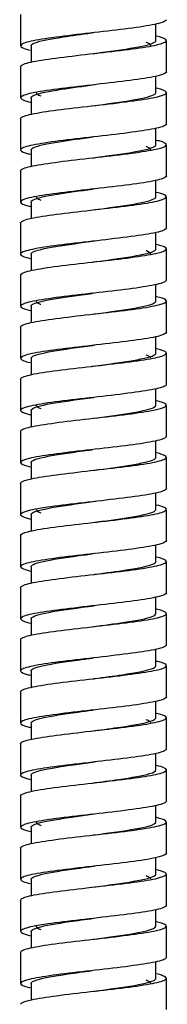
# Model space of a CAD drawing. Units: millimetres. Extents: x -18 to 1165, y -18 to 2039.
# Drawn here: x 645 to 659, y 732 to 827 of the extents above; entities that cross this region are included whole.
import ezdxf

# ---------------------------------------------------------------- set-up
doc = ezdxf.new("R2010")
doc.units = ezdxf.units.MM
doc.layers.add('Default', color=7, linetype='Continuous')
doc.layers.add('DV1_Standard', color=7, linetype='Continuous')

# ---------------------------------------------------------------- blocks, each defined once
blk = doc.blocks.new('SE')
at = {"layer": 'DV1_Standard', "color": 7, "linetype": 'Continuous'}
for p, q in [((645.29, 827.231), (645.29, 824.231)), ((658.29, 824.732), (658.29, 826.307)), ((646.294, 824.231), (646.294, 822.642)), ((659.29, 821.731), (659.29, 824.73)), ((645.29, 822.231), (645.29, 819.231)), ((658.29, 819.73), (658.29, 821.32)), ((659.29, 816.731), (659.29, 819.731)), ((646.294, 819.231), (646.294, 817.659)), ((645.29, 817.231), (645.29, 814.23)), ((658.29, 814.729), (658.29, 816.307)), ((659.29, 811.731), (659.29, 814.73)), ((646.293, 814.232), (646.293, 812.642)), ((645.29, 812.231), (645.29, 809.231)), ((658.289, 809.729), (658.289, 811.32)), ((646.293, 809.232), (646.293, 807.659)), ((659.29, 806.731), (659.29, 809.731)), ((645.29, 807.231), (645.29, 804.23)), ((658.289, 804.729), (658.289, 806.308)), ((646.293, 804.233), (646.293, 802.642)), ((659.29, 801.731), (659.29, 804.73)), ((645.29, 802.231), (645.29, 799.231)), ((658.288, 799.729), (658.288, 801.319)), ((659.29, 796.731), (659.29, 799.731)), ((646.292, 799.233), (646.292, 797.659)), ((645.29, 797.231), (645.29, 794.23)), ((658.288, 794.729), (658.288, 796.308)), ((646.292, 794.233), (646.292, 792.642)), ((659.29, 791.731), (659.29, 794.731)), ((645.29, 792.231), (645.29, 789.231)), ((658.287, 789.729), (658.287, 791.319)), ((646.291, 789.233), (646.291, 787.659)), ((659.29, 786.731), (659.29, 789.731)), ((645.29, 787.231), (645.29, 784.23)), ((658.287, 784.729), (658.287, 786.308)), ((659.29, 781.731), (659.29, 784.731)), ((646.291, 784.233), (646.291, 782.642)), ((645.29, 782.231), (645.29, 779.231)), ((658.286, 779.73), (658.286, 781.319)), ((659.29, 776.731), (659.29, 779.731)), ((646.29, 779.232), (646.29, 777.66)), ((645.29, 777.231), (645.29, 774.23)), ((658.286, 774.73), (658.286, 776.308)), ((646.29, 774.231), (646.29, 772.642)), ((659.29, 771.731), (659.29, 774.731)), ((645.29, 772.231), (645.29, 769.231)), ((658.286, 769.731), (658.286, 771.318)), ((646.29, 769.23), (646.29, 767.66)), ((659.29, 766.731), (659.29, 769.731)), ((645.29, 767.231), (645.29, 764.231)), ((658.286, 764.731), (658.286, 766.309)), ((659.29, 761.731), (659.29, 764.731)), ((646.29, 764.23), (646.29, 762.642)), ((645.29, 762.231), (645.29, 759.231)), ((658.286, 759.732), (658.286, 761.318)), ((646.291, 759.229), (646.291, 757.661)), ((659.29, 756.731), (659.29, 759.731)), ((645.29, 757.231), (645.29, 754.231)), ((658.287, 754.732), (658.287, 756.309)), ((646.291, 754.229), (646.291, 752.642)), ((659.29, 751.731), (659.29, 754.73)), ((645.29, 752.231), (645.29, 749.231)), ((658.287, 749.733), (658.287, 751.318)), ((659.29, 746.731), (659.29, 749.731)), ((646.292, 749.229), (646.292, 747.661)), ((645.29, 747.231), (645.29, 744.231)), ((658.288, 744.733), (658.288, 746.31)), ((659.29, 741.731), (659.29, 744.73)), ((646.292, 744.229), (646.292, 742.643)), ((645.29, 742.231), (645.29, 739.231)), ((658.288, 739.733), (658.288, 741.318)), ((646.293, 739.229), (646.293, 737.662)), ((659.29, 736.731), (659.29, 739.731)), ((645.29, 737.231), (645.29, 734.231)), ((658.289, 734.733), (658.289, 736.31)), ((659.29, 731.731), (659.29, 734.73)), ((646.293, 734.229), (646.293, 732.643))]:
    blk.add_line(p, q, dxfattribs=at)
for centre, radius, start, end in [((652.592, 822.558), 2.938, 96.43288, 99.11467), ((651.881, 827.238), 3.78, 276.32138, 278.88834), ((652.034, 815.701), 2.235, 276.17134, 278.58482), ((652.672, 807.162), 3.34, 96.17176, 98.58779), ((652.589, 797.578), 2.918, 96.43628, 99.1245), ((651.88, 802.242), 3.783, 276.31865, 278.88184), ((652.59, 772.575), 2.921, 96.43826, 99.12505), ((651.88, 777.245), 3.786, 276.31966, 278.88477), ((652.036, 765.681), 2.215, 276.16721, 278.57761), ((652.676, 757.133), 3.37, 96.17079, 98.58615), ((652.59, 747.57), 2.926, 96.43736, 99.12509), ((651.878, 752.258), 3.8, 276.31756, 278.88167), ((652.034, 740.703), 2.237, 276.16653, 278.57708)]:
    blk.add_arc(centre, radius, start, end, dxfattribs=at)
for points, knots in [([(659.289, 826.731), (659.288, 826.626), (659.107, 826.522), (658.321, 826.289), (657.618, 826.158), (655.842, 825.897), (654.776, 825.767), (652.539, 825.508), (651.363, 825.378), (649.153, 825.115), (648.147, 824.985), (646.534, 824.726), (645.927, 824.596), (645.257, 824.334), (645.202, 824.204), (645.572, 823.989), (645.842, 823.903), (646.218, 823.816)], [0, 0, 0, 0, 0.107189, 0.107189, 0.241214, 0.241214, 0.375238, 0.375238, 0.509263, 0.509263, 0.643288, 0.643288, 0.777312, 0.777312, 0.911337, 0.911337, 1, 1, 1, 1]), ([(645.29, 822.231), (645.291, 822.324), (645.435, 822.417), (646.121, 822.643), (646.786, 822.773), (648.49, 823.032), (649.533, 823.162), (651.77, 823.424), (652.952, 823.554), (655.161, 823.814), (656.196, 823.944), (657.88, 824.204), (658.528, 824.335), (659.278, 824.595), (659.382, 824.725), (659.072, 824.952), (658.78, 825.05), (658.352, 825.147)], [0, 0, 0, 0, 0.096103, 0.096103, 0.230063, 0.230063, 0.364022, 0.364022, 0.497982, 0.497982, 0.631941, 0.631941, 0.765901, 0.765901, 0.89986, 0.89986, 1, 1, 1, 1]), ([(646.294, 824.229), (646.292, 824.325), (646.419, 824.421), (647.168, 824.703), (648.139, 824.889), (650.201, 825.202), (651.151, 825.33), (652.108, 825.457)], [0, 0, 0, 0, 0.234732, 0.234732, 0.689624, 0.689624, 1, 1, 1, 1]), ([(652.435, 823.5), (652.772, 823.545), (653.108, 823.589), (654.816, 823.82), (656.091, 824.006), (657.817, 824.372), (658.29, 824.552), (658.29, 824.732)], [0, 0, 0, 0, 0.108827, 0.108827, 0.562357, 0.562357, 1, 1, 1, 1]), ([(657.789, 824.23), (657.789, 824.308), (657.711, 824.386), (657.494, 824.494), (657.423, 824.524), (657.341, 824.554)], [0, 0, 0, 0, 0.7231877, 0.7231877, 1, 1, 1, 1]), ([(659.29, 821.731), (659.29, 821.731), (659.29, 821.731), (659.29, 821.6), (659.001, 821.47), (657.927, 821.211), (657.139, 821.081), (655.223, 820.819), (654.111, 820.689), (651.84, 820.429), (650.674, 820.299), (648.554, 820.038), (647.603, 819.907), (646.153, 819.648), (645.648, 819.517), (645.202, 819.257), (645.258, 819.127), (645.751, 818.934), (645.974, 818.871), (646.251, 818.809)], [0, 0, 0, 0, 0.00009, 0.00009, 0.133786, 0.133786, 0.267482, 0.267482, 0.401178, 0.401178, 0.534874, 0.534874, 0.66857, 0.66857, 0.802266, 0.802266, 0.935962, 0.935962, 1, 1, 1, 1]), ([(646.294, 819.231), (646.294, 819.317), (646.397, 819.403), (647.053, 819.676), (647.985, 819.862), (650.156, 820.198), (651.294, 820.348), (652.425, 820.499)], [0, 0, 0, 0, 0.203934, 0.203934, 0.644612, 0.644612, 1, 1, 1, 1]), ([(645.291, 817.231), (645.291, 817.298), (645.366, 817.366), (645.806, 817.564), (646.372, 817.694), (647.921, 817.954), (648.909, 818.084), (651.082, 818.346), (652.255, 818.476), (654.508, 818.735), (655.591, 818.865), (657.435, 819.127), (658.168, 819.257), (659.124, 819.516), (659.345, 819.646), (659.215, 819.901), (658.894, 820.024), (658.357, 820.146)], [0, 0, 0, 0, 0.069599, 0.069599, 0.203587, 0.203587, 0.337576, 0.337576, 0.471564, 0.471564, 0.605553, 0.605553, 0.739541, 0.739541, 0.87353, 0.87353, 1, 1, 1, 1]), ([(652.174, 818.465), (652.529, 818.512), (652.885, 818.56), (654.622, 818.793), (655.923, 818.979), (657.754, 819.352), (658.278, 819.538), (658.29, 819.727), (658.29, 819.73), (658.29, 819.733)], [0, 0, 0, 0, 0.111648, 0.111648, 0.552421, 0.552421, 0.993194, 0.993194, 1, 1, 1, 1]), ([(659.29, 816.731), (659.29, 816.705), (659.279, 816.679), (659.145, 816.523), (658.745, 816.392), (657.475, 816.132), (656.6, 816.002), (654.584, 815.742), (653.436, 815.611), (651.142, 815.35), (649.998, 815.22), (647.986, 814.961), (647.11, 814.83), (645.829, 814.569), (645.436, 814.439), (645.212, 814.179), (645.381, 814.05), (645.936, 813.884), (646.068, 813.851), (646.217, 813.817)], [0, 0, 0, 0, 0.026612, 0.026612, 0.160701, 0.160701, 0.29479, 0.29479, 0.428879, 0.428879, 0.562968, 0.562968, 0.697057, 0.697057, 0.831147, 0.831147, 0.965236, 0.965236, 1, 1, 1, 1]), ([(645.29, 812.231), (645.29, 812.273), (645.319, 812.314), (645.554, 812.485), (646.013, 812.615), (647.399, 812.876), (648.321, 813.007), (650.396, 813.267), (651.555, 813.397), (653.84, 813.657), (654.97, 813.788), (656.924, 814.048), (657.749, 814.179), (658.905, 814.438), (659.239, 814.569), (659.33, 814.83), (659.087, 814.96), (658.516, 815.109), (658.438, 815.128), (658.354, 815.147)], [0, 0, 0, 0, 0.042854, 0.042854, 0.176773, 0.176773, 0.310691, 0.310691, 0.444609, 0.444609, 0.578528, 0.578528, 0.712446, 0.712446, 0.846365, 0.846365, 0.980283, 0.980283, 1, 1, 1, 1]), ([(646.294, 814.229), (646.292, 814.307), (646.374, 814.385), (646.945, 814.649), (647.837, 814.835), (649.974, 815.173), (651.119, 815.325), (652.266, 815.478)], [0, 0, 0, 0, 0.186596, 0.186596, 0.634143, 0.634143, 1, 1, 1, 1]), ([(652.341, 813.488), (652.572, 813.518), (652.803, 813.549), (654.426, 813.766), (655.75, 813.952), (657.653, 814.324), (658.224, 814.51), (658.288, 814.708), (658.29, 814.719), (658.29, 814.73)], [0, 0, 0, 0, 0.0740659, 0.0740659, 0.5237846, 0.5237846, 0.9735034, 0.9735034, 1, 1, 1, 1]), ([(659.289, 811.731), (659.289, 811.679), (659.245, 811.627), (658.934, 811.445), (658.432, 811.315), (656.97, 811.053), (656.023, 810.923), (653.917, 810.664), (652.754, 810.534), (650.457, 810.272), (649.349, 810.142), (647.453, 809.882), (646.66, 809.752), (645.576, 809.491), (645.29, 809.36), (645.29, 809.101), (645.576, 808.971), (646.159, 808.83), (646.205, 808.819), (646.252, 808.809)], [0, 0, 0, 0, 0.0536054, 0.0536054, 0.1872442, 0.1872442, 0.320883, 0.320883, 0.4545217, 0.4545217, 0.5881605, 0.5881605, 0.7217993, 0.7217993, 0.8554381, 0.8554381, 0.9890769, 0.9890769, 1, 1, 1, 1]), ([(645.29, 807.231), (645.29, 807.246), (645.294, 807.262), (645.368, 807.407), (645.719, 807.537), (646.922, 807.799), (647.765, 807.929), (649.731, 808.188), (650.858, 808.318), (653.166, 808.58), (654.317, 808.71), (656.37, 808.97), (657.275, 809.1), (658.626, 809.361), (659.067, 809.491), (659.38, 809.751), (659.254, 809.881), (658.722, 810.056), (658.553, 810.102), (658.354, 810.147)], [0, 0, 0, 0, 0.016027, 0.016027, 0.149974, 0.149974, 0.283921, 0.283921, 0.417869, 0.417869, 0.551816, 0.551816, 0.685763, 0.685763, 0.81971, 0.81971, 0.953657, 0.953657, 1, 1, 1, 1]), ([(646.293, 809.232), (646.293, 809.3), (646.357, 809.367), (646.843, 809.621), (647.694, 809.807), (649.822, 810.152), (651.011, 810.311), (652.206, 810.47)], [0, 0, 0, 0, 0.1639186, 0.1639186, 0.615391, 0.615391, 1, 1, 1, 1]), ([(646.791, 809.731), (646.79, 809.695), (646.807, 809.658), (646.906, 809.553), (647.035, 809.484), (647.22, 809.414)], [0, 0, 0, 0, 0.3436758, 0.3436758, 1, 1, 1, 1]), ([(652.359, 808.49), (652.516, 808.511), (652.672, 808.531), (654.227, 808.738), (655.573, 808.925), (657.546, 809.297), (658.164, 809.483), (658.284, 809.69), (658.29, 809.71), (658.289, 809.731)], [0, 0, 0, 0, 0.050278, 0.050278, 0.500349, 0.500349, 0.95042, 0.95042, 1, 1, 1, 1]), ([(659.289, 806.731), (659.289, 806.652), (659.187, 806.574), (658.658, 806.367), (658.054, 806.237), (656.43, 805.975), (655.414, 805.845), (653.228, 805.585), (652.05, 805.455), (649.805, 805.195), (648.734, 805.064), (646.963, 804.803), (646.261, 804.673), (645.387, 804.414), (645.211, 804.283), (645.421, 804.04), (645.729, 803.929), (646.215, 803.817)], [0, 0, 0, 0, 0.08052, 0.08052, 0.214577, 0.214577, 0.348634, 0.348634, 0.48269, 0.48269, 0.616747, 0.616747, 0.750804, 0.750804, 0.884861, 0.884861, 1, 1, 1, 1]), ([(645.29, 802.231), (645.291, 802.351), (645.534, 802.471), (646.49, 802.72), (647.247, 802.85), (649.096, 803.11), (650.195, 803.241), (652.466, 803.502), (653.639, 803.632), (655.78, 803.891), (656.756, 804.021), (658.287, 804.284), (658.829, 804.413), (659.362, 804.673), (659.355, 804.802), (658.906, 805.005), (658.665, 805.076), (658.354, 805.147)], [0, 0, 0, 0, 0.1230271, 0.1230271, 0.2570285, 0.2570285, 0.3910299, 0.3910299, 0.5250313, 0.5250313, 0.6590327, 0.6590327, 0.7930341, 0.7930341, 0.9270355, 0.9270355, 1, 1, 1, 1]), ([(646.293, 804.23), (646.291, 804.289), (646.339, 804.349), (646.748, 804.594), (647.556, 804.78), (649.746, 805.144), (651.092, 805.322), (652.431, 805.499)], [0, 0, 0, 0, 0.1400113, 0.1400113, 0.5800956, 0.5800956, 1, 1, 1, 1]), ([(652.128, 803.459), (652.293, 803.481), (652.459, 803.503), (654.025, 803.711), (655.393, 803.897), (657.433, 804.27), (658.097, 804.456), (658.277, 804.671), (658.289, 804.7), (658.289, 804.729)], [0, 0, 0, 0, 0.051813, 0.051813, 0.491681, 0.491681, 0.931548, 0.931548, 1, 1, 1, 1]), ([(657.79, 804.23), (657.79, 804.335), (657.647, 804.439), (657.369, 804.544), (657.366, 804.545), (657.363, 804.546)], [0, 0, 0, 0, 0.989187, 0.989187, 1, 1, 1, 1]), ([(659.289, 801.731), (659.289, 801.627), (659.107, 801.522), (658.318, 801.288), (657.615, 801.158), (655.851, 800.898), (654.783, 800.768), (652.527, 800.506), (651.351, 800.376), (649.169, 800.117), (648.159, 799.987), (646.524, 799.724), (645.923, 799.595), (645.26, 799.336), (645.2, 799.205), (645.576, 798.986), (645.86, 798.897), (646.254, 798.808)], [0, 0, 0, 0, 0.106934, 0.106934, 0.240607, 0.240607, 0.374281, 0.374281, 0.507954, 0.507954, 0.641627, 0.641627, 0.7753, 0.7753, 0.908974, 0.908974, 1, 1, 1, 1]), ([(646.292, 799.233), (646.292, 799.282), (646.327, 799.331), (646.659, 799.567), (647.424, 799.753), (649.539, 800.114), (650.843, 800.289), (652.16, 800.463)], [0, 0, 0, 0, 0.119901, 0.119901, 0.573889, 0.573889, 1, 1, 1, 1]), ([(645.29, 797.231), (645.291, 797.325), (645.438, 797.418), (646.116, 797.641), (646.776, 797.771), (648.499, 798.033), (649.545, 798.163), (651.764, 798.423), (652.943, 798.553), (655.163, 798.814), (656.202, 798.944), (657.881, 799.204), (658.527, 799.335), (659.277, 799.595), (659.383, 799.725), (659.07, 799.953), (658.778, 800.05), (658.353, 800.147)], [0, 0, 0, 0, 0.096581, 0.096581, 0.230495, 0.230495, 0.36441, 0.36441, 0.498325, 0.498325, 0.63224, 0.63224, 0.766155, 0.766155, 0.90007, 0.90007, 1, 1, 1, 1]), ([(646.791, 799.731), (646.791, 799.643), (646.893, 799.554), (647.131, 799.449), (647.172, 799.432), (647.217, 799.415)], [0, 0, 0, 0, 0.840509, 0.840509, 1, 1, 1, 1]), ([(652.481, 798.506), (653.863, 798.69), (655.225, 798.873), (657.314, 799.243), (658.023, 799.429), (658.269, 799.653), (658.289, 799.692), (658.288, 799.73)], [0, 0, 0, 0, 0.449531, 0.449531, 0.905854, 0.905854, 1, 1, 1, 1]), ([(659.29, 796.731), (659.29, 796.601), (659.008, 796.471), (657.919, 796.209), (657.128, 796.079), (655.232, 795.82), (654.124, 795.69), (651.834, 795.428), (650.666, 795.298), (648.556, 795.039), (647.608, 794.908), (646.154, 794.648), (645.647, 794.517), (645.201, 794.257), (645.259, 794.127), (645.742, 793.937), (645.952, 793.877), (646.214, 793.817)], [0, 0, 0, 0, 0.133923, 0.133923, 0.268008, 0.268008, 0.402094, 0.402094, 0.536179, 0.536179, 0.670265, 0.670265, 0.80435, 0.80435, 0.938436, 0.938436, 1, 1, 1, 1]), ([(645.291, 792.231), (645.291, 792.299), (645.366, 792.366), (645.804, 792.563), (646.37, 792.694), (647.929, 792.955), (648.916, 793.085), (651.071, 793.344), (652.244, 793.474), (654.523, 793.737), (655.604, 793.866), (657.422, 794.126), (658.163, 794.256), (659.128, 794.517), (659.345, 794.648), (659.214, 794.9), (658.896, 795.023), (658.355, 795.147)], [0, 0, 0, 0, 0.06948, 0.06948, 0.203438, 0.203438, 0.337396, 0.337396, 0.471354, 0.471354, 0.605312, 0.605312, 0.73927, 0.73927, 0.873229, 0.873229, 1, 1, 1, 1]), ([(646.292, 794.23), (646.291, 794.271), (646.314, 794.312), (646.577, 794.54), (647.297, 794.726), (649.418, 795.098), (650.809, 795.284), (652.27, 795.478), (652.328, 795.486), (652.385, 795.493)], [0, 0, 0, 0, 0.097361, 0.097361, 0.53965, 0.53965, 0.981939, 0.981939, 1, 1, 1, 1]), ([(652.129, 793.459), (652.157, 793.463), (652.185, 793.467), (653.617, 793.657), (655.021, 793.843), (657.189, 794.215), (657.942, 794.401), (658.257, 794.635), (658.288, 794.682), (658.288, 794.729)], [0, 0, 0, 0, 0.008784, 0.008784, 0.448616, 0.448616, 0.888448, 0.888448, 1, 1, 1, 1]), ([(657.786, 794.23), (657.788, 794.282), (657.755, 794.334), (657.612, 794.441), (657.501, 794.494), (657.356, 794.548)], [0, 0, 0, 0, 0.491943, 0.491943, 1, 1, 1, 1]), ([(659.289, 791.731), (659.29, 791.705), (659.279, 791.679), (659.144, 791.523), (658.748, 791.393), (657.476, 791.132), (656.598, 791.001), (654.58, 790.741), (653.436, 790.611), (651.151, 790.351), (650.003, 790.221), (647.977, 789.96), (647.105, 789.829), (645.837, 789.57), (645.437, 789.44), (645.21, 789.178), (645.386, 789.048), (645.946, 788.882), (646.091, 788.845), (646.255, 788.808)], [0, 0, 0, 0, 0.0269312, 0.0269312, 0.1605251, 0.1605251, 0.2941191, 0.2941191, 0.427713, 0.427713, 0.561307, 0.561307, 0.6949009, 0.6949009, 0.8284949, 0.8284949, 0.9620888, 0.9620888, 1, 1, 1, 1]), ([(645.291, 787.23), (645.29, 787.272), (645.318, 787.314), (645.555, 787.486), (646.02, 787.616), (647.397, 787.876), (648.315, 788.006), (650.396, 788.267), (651.56, 788.398), (653.844, 788.658), (654.97, 788.788), (656.918, 789.048), (657.748, 789.178), (658.91, 789.439), (659.239, 789.57), (659.33, 789.829), (659.093, 789.959), (658.515, 790.109), (658.436, 790.128), (658.351, 790.148)], [0, 0, 0, 0, 0.042681, 0.042681, 0.176631, 0.176631, 0.31058, 0.31058, 0.444529, 0.444529, 0.578479, 0.578479, 0.712428, 0.712428, 0.846378, 0.846378, 0.980327, 0.980327, 1, 1, 1, 1]), ([(646.291, 789.233), (646.291, 789.264), (646.305, 789.295), (646.501, 789.512), (647.176, 789.698), (649.233, 790.071), (650.605, 790.257), (652.112, 790.457), (652.216, 790.471), (652.32, 790.485)], [0, 0, 0, 0, 0.074254, 0.074254, 0.520581, 0.520581, 0.966909, 0.966909, 1, 1, 1, 1]), ([(646.79, 789.731), (646.79, 789.721), (646.791, 789.71), (646.82, 789.604), (646.968, 789.508), (647.225, 789.412)], [0, 0, 0, 0, 0.0991745, 0.0991745, 1, 1, 1, 1]), ([(652.39, 788.494), (653.665, 788.663), (654.932, 788.833), (657.058, 789.188), (657.855, 789.374), (658.244, 789.617), (658.288, 789.673), (658.287, 789.73)], [0, 0, 0, 0, 0.4108921, 0.4108921, 0.8628115, 0.8628115, 1, 1, 1, 1]), ([(659.289, 786.73), (659.289, 786.679), (659.245, 786.626), (658.931, 786.444), (658.426, 786.314), (656.979, 786.055), (656.035, 785.924), (653.903, 785.662), (652.74, 785.532), (650.471, 785.273), (649.361, 785.143), (647.445, 784.881), (646.655, 784.751), (645.579, 784.492), (645.291, 784.362), (645.289, 784.101), (645.578, 783.97), (646.147, 783.833), (646.179, 783.825), (646.211, 783.818)], [0, 0, 0, 0, 0.053455, 0.053455, 0.187587, 0.187587, 0.321718, 0.321718, 0.455849, 0.455849, 0.589981, 0.589981, 0.724112, 0.724112, 0.858243, 0.858243, 0.992375, 0.992375, 1, 1, 1, 1]), ([(646.291, 784.23), (646.29, 784.253), (646.297, 784.276), (646.432, 784.485), (647.062, 784.671), (649.051, 785.044), (650.403, 785.23), (651.921, 785.432), (652.04, 785.448), (652.159, 785.463)], [0, 0, 0, 0, 0.055828, 0.055828, 0.5086992, 0.5086992, 0.9615704, 0.9615704, 1, 1, 1, 1]), ([(645.29, 782.231), (645.29, 782.247), (645.294, 782.262), (645.37, 782.408), (645.725, 782.538), (646.915, 782.797), (647.751, 782.927), (649.746, 783.19), (650.874, 783.32), (653.153, 783.579), (654.306, 783.709), (656.377, 783.97), (657.282, 784.101), (658.624, 784.36), (659.066, 784.491), (659.381, 784.751), (659.253, 784.882), (658.721, 785.057), (658.552, 785.102), (658.355, 785.147)], [0, 0, 0, 0, 0.015882, 0.015882, 0.149867, 0.149867, 0.283852, 0.283852, 0.417837, 0.417837, 0.551822, 0.551822, 0.685807, 0.685807, 0.819792, 0.819792, 0.9537771, 0.9537771, 1, 1, 1, 1]), ([(652.316, 783.484), (653.548, 783.648), (654.777, 783.811), (656.921, 784.161), (657.761, 784.347), (658.228, 784.599), (658.287, 784.665), (658.287, 784.73)], [0, 0, 0, 0, 0.393558, 0.393558, 0.841866, 0.841866, 1, 1, 1, 1]), ([(659.289, 781.731), (659.289, 781.653), (659.19, 781.575), (658.655, 781.366), (658.047, 781.236), (656.433, 780.976), (655.423, 780.846), (653.228, 780.585), (652.045, 780.454), (649.803, 780.194), (648.736, 780.064), (646.968, 779.804), (646.262, 779.674), (645.384, 779.413), (645.212, 779.283), (645.422, 779.038), (645.741, 778.923), (646.257, 778.808)], [0, 0, 0, 0, 0.080084, 0.080084, 0.213713, 0.213713, 0.347342, 0.347342, 0.480971, 0.480971, 0.6146, 0.6146, 0.748229, 0.748229, 0.881858, 0.881858, 1, 1, 1, 1]), ([(645.29, 777.23), (645.29, 777.35), (645.531, 777.47), (646.489, 777.72), (647.249, 777.851), (649.102, 778.111), (650.197, 778.241), (652.458, 778.501), (653.633, 778.631), (655.792, 778.893), (656.763, 779.023), (658.278, 779.282), (658.826, 779.412), (659.366, 779.674), (659.351, 779.804), (658.905, 780.005), (658.664, 780.076), (658.348, 780.148)], [0, 0, 0, 0, 0.123192, 0.123192, 0.257051, 0.257051, 0.39091, 0.39091, 0.524768, 0.524768, 0.658627, 0.658627, 0.792486, 0.792486, 0.926345, 0.926345, 1, 1, 1, 1]), ([(646.29, 779.232), (646.29, 779.245), (646.293, 779.259), (646.37, 779.458), (646.953, 779.644), (648.874, 780.016), (650.204, 780.203), (651.888, 780.427), (652.18, 780.466), (652.472, 780.505)], [0, 0, 0, 0, 0.0308002, 0.0308002, 0.4697758, 0.4697758, 0.9087514, 0.9087514, 1, 1, 1, 1]), ([(646.791, 779.731), (646.791, 779.669), (646.841, 779.606), (647.014, 779.498), (647.115, 779.452), (647.241, 779.407)], [0, 0, 0, 0, 0.576309, 0.576309, 1, 1, 1, 1]), ([(652.185, 778.467), (653.392, 778.627), (654.604, 778.787), (656.779, 779.134), (657.661, 779.32), (658.209, 779.581), (658.287, 779.656), (658.286, 779.73)], [0, 0, 0, 0, 0.380355, 0.380355, 0.82245, 0.82245, 1, 1, 1, 1]), ([(659.289, 776.73), (659.288, 776.627), (659.108, 776.523), (658.322, 776.289), (657.617, 776.158), (655.844, 775.897), (654.778, 775.767), (652.54, 775.508), (651.361, 775.377), (649.156, 775.115), (648.148, 774.986), (646.535, 774.726), (645.927, 774.597), (645.257, 774.334), (645.202, 774.204), (645.571, 773.989), (645.838, 773.904), (646.21, 773.818)], [0, 0, 0, 0, 0.1071427, 0.1071427, 0.2412545, 0.2412545, 0.3753663, 0.3753663, 0.5094781, 0.5094781, 0.64359, 0.64359, 0.7777018, 0.7777018, 0.9118136, 0.9118136, 1, 1, 1, 1]), ([(645.29, 772.231), (645.291, 772.324), (645.435, 772.418), (646.121, 772.643), (646.787, 772.773), (648.492, 773.032), (649.535, 773.162), (651.769, 773.423), (652.952, 773.554), (655.163, 773.814), (656.198, 773.944), (657.879, 774.204), (658.528, 774.335), (659.279, 774.595), (659.382, 774.726), (659.072, 774.952), (658.782, 775.049), (658.356, 775.146)], [0, 0, 0, 0, 0.0961, 0.0961, 0.230104, 0.230104, 0.364109, 0.364109, 0.498113, 0.498113, 0.632117, 0.632117, 0.766122, 0.766122, 0.900126, 0.900126, 1, 1, 1, 1]), ([(646.29, 774.229), (646.29, 774.234), (646.29, 774.239), (646.315, 774.431), (646.851, 774.617), (648.7, 774.989), (650.006, 775.175), (651.633, 775.393), (651.873, 775.425), (652.114, 775.457)], [0, 0, 0, 0, 0.012523, 0.012523, 0.467249, 0.467249, 0.921976, 0.921976, 1, 1, 1, 1]), ([(652.45, 773.502), (653.5, 773.641), (654.542, 773.781), (656.632, 774.106), (657.554, 774.293), (658.189, 774.563), (658.287, 774.647), (658.286, 774.732)], [0, 0, 0, 0, 0.340056, 0.340056, 0.794373, 0.794373, 1, 1, 1, 1]), ([(659.29, 771.731), (659.29, 771.731), (659.29, 771.731), (659.29, 771.6), (659.001, 771.47), (657.927, 771.211), (657.141, 771.081), (655.221, 770.818), (654.112, 770.689), (651.842, 770.429), (650.676, 770.299), (648.553, 770.038), (647.604, 769.907), (646.154, 769.648), (645.649, 769.518), (645.201, 769.257), (645.259, 769.127), (645.753, 768.933), (645.979, 768.87), (646.26, 768.807)], [0, 0, 0, 0, 0.00015, 0.00015, 0.133734, 0.133734, 0.267317, 0.267317, 0.400901, 0.400901, 0.534484, 0.534484, 0.668068, 0.668068, 0.801651, 0.801651, 0.935235, 0.935235, 1, 1, 1, 1]), ([(646.29, 769.231), (646.291, 769.412), (646.777, 769.594), (648.531, 769.962), (649.812, 770.148), (651.598, 770.389), (652.011, 770.444), (652.424, 770.499)], [0, 0, 0, 0, 0.429776, 0.429776, 0.870397, 0.870397, 1, 1, 1, 1]), ([(645.291, 767.23), (645.291, 767.298), (645.366, 767.366), (645.806, 767.564), (646.373, 767.694), (647.922, 767.954), (648.908, 768.084), (651.084, 768.346), (652.257, 768.476), (654.509, 768.735), (655.592, 768.865), (657.433, 769.127), (658.169, 769.257), (659.124, 769.517), (659.345, 769.647), (659.214, 769.901), (658.891, 770.025), (658.347, 770.149)], [0, 0, 0, 0, 0.0695943, 0.0695943, 0.2034798, 0.2034798, 0.3373654, 0.3373654, 0.4712509, 0.4712509, 0.6051364, 0.6051364, 0.7390219, 0.7390219, 0.8729074, 0.8729074, 1, 1, 1, 1]), ([(652.185, 768.467), (653.255, 768.609), (654.33, 768.751), (656.48, 769.079), (657.442, 769.265), (658.166, 769.545), (658.286, 769.638), (658.286, 769.731)], [0, 0, 0, 0, 0.337062, 0.337062, 0.779021, 0.779021, 1, 1, 1, 1]), ([(659.29, 766.73), (659.29, 766.705), (659.279, 766.679), (659.145, 766.522), (658.745, 766.392), (657.476, 766.132), (656.602, 766.002), (654.584, 765.742), (653.435, 765.611), (651.144, 765.351), (650, 765.22), (647.986, 764.961), (647.109, 764.83), (645.831, 764.569), (645.436, 764.439), (645.212, 764.18), (645.38, 764.05), (645.935, 763.885), (646.064, 763.852), (646.209, 763.818)], [0, 0, 0, 0, 0.02652, 0.02652, 0.160704, 0.160704, 0.294887, 0.294887, 0.42907, 0.42907, 0.563253, 0.563253, 0.697436, 0.697436, 0.831619, 0.831619, 0.965802, 0.965802, 1, 1, 1, 1]), ([(646.29, 764.227), (646.287, 764.401), (646.722, 764.575), (648.366, 764.935), (649.62, 765.121), (651.413, 765.364), (651.846, 765.422), (652.278, 765.479)], [0, 0, 0, 0, 0.416276, 0.416276, 0.862447, 0.862447, 1, 1, 1, 1]), ([(645.291, 762.231), (645.291, 762.273), (645.319, 762.314), (645.554, 762.485), (646.015, 762.616), (647.398, 762.876), (648.321, 763.007), (650.398, 763.267), (651.557, 763.397), (653.84, 763.657), (654.97, 763.788), (656.926, 764.049), (657.75, 764.179), (658.905, 764.438), (659.239, 764.568), (659.33, 764.83), (659.086, 764.96), (658.517, 765.109), (658.44, 765.127), (658.358, 765.146)], [0, 0, 0, 0, 0.042811, 0.042811, 0.176785, 0.176785, 0.310758, 0.310758, 0.444732, 0.444732, 0.578706, 0.578706, 0.71268, 0.71268, 0.846654, 0.846654, 0.980627, 0.980627, 1, 1, 1, 1]), ([(652.354, 763.489), (653.299, 763.615), (654.243, 763.74), (656.323, 764.052), (657.323, 764.238), (658.14, 764.527), (658.286, 764.629), (658.286, 764.731)], [0, 0, 0, 0, 0.302966, 0.302966, 0.752645, 0.752645, 1, 1, 1, 1]), ([(659.289, 761.731), (659.289, 761.679), (659.245, 761.627), (658.934, 761.445), (658.43, 761.315), (656.972, 761.053), (656.024, 760.923), (653.918, 760.664), (652.756, 760.534), (650.455, 760.271), (649.35, 760.142), (647.454, 759.883), (646.661, 759.753), (645.576, 759.491), (645.29, 759.361), (645.29, 759.101), (645.575, 758.971), (646.162, 758.829), (646.212, 758.818), (646.263, 758.806)], [0, 0, 0, 0, 0.053553, 0.053553, 0.187075, 0.187075, 0.320598, 0.320598, 0.45412, 0.45412, 0.587642, 0.587642, 0.721164, 0.721164, 0.854686, 0.854686, 0.988209, 0.988209, 1, 1, 1, 1]), ([(645.29, 757.23), (645.29, 757.246), (645.294, 757.262), (645.369, 757.407), (645.718, 757.537), (646.924, 757.799), (647.766, 757.929), (649.732, 758.188), (650.861, 758.318), (653.163, 758.58), (654.318, 758.71), (656.371, 758.97), (657.276, 759.1), (658.625, 759.361), (659.067, 759.491), (659.381, 759.751), (659.254, 759.882), (658.72, 760.057), (658.548, 760.103), (658.345, 760.149)], [0, 0, 0, 0, 0.016126, 0.016126, 0.149964, 0.149964, 0.283801, 0.283801, 0.417638, 0.417638, 0.551475, 0.551475, 0.685312, 0.685312, 0.81915, 0.81915, 0.952987, 0.952987, 1, 1, 1, 1]), ([(646.291, 759.23), (646.292, 759.393), (646.68, 759.557), (648.205, 759.907), (649.432, 760.094), (651.256, 760.344), (651.736, 760.407), (652.216, 760.471)], [0, 0, 0, 0, 0.396012, 0.396012, 0.84599, 0.84599, 1, 1, 1, 1]), ([(652.363, 758.491), (653.237, 758.606), (654.109, 758.722), (656.161, 759.025), (657.198, 759.211), (658.114, 759.509), (658.288, 759.621), (658.286, 759.733)], [0, 0, 0, 0, 0.2799024, 0.2799024, 0.7293466, 0.7293466, 1, 1, 1, 1]), ([(659.289, 756.73), (659.289, 756.652), (659.188, 756.574), (658.658, 756.367), (658.056, 756.237), (656.429, 755.975), (655.415, 755.845), (653.23, 755.585), (652.052, 755.455), (649.805, 755.195), (648.734, 755.064), (646.965, 754.804), (646.262, 754.674), (645.387, 754.414), (645.211, 754.283), (645.42, 754.041), (645.726, 753.929), (646.209, 753.818)], [0, 0, 0, 0, 0.080499, 0.080499, 0.214612, 0.214612, 0.348726, 0.348726, 0.482839, 0.482839, 0.616953, 0.616953, 0.751066, 0.751066, 0.88518, 0.88518, 1, 1, 1, 1]), ([(645.29, 752.231), (645.292, 752.351), (645.534, 752.471), (646.491, 752.72), (647.249, 752.851), (649.097, 753.11), (650.194, 753.241), (652.469, 753.502), (653.64, 753.632), (655.78, 753.891), (656.755, 754.021), (658.289, 754.284), (658.83, 754.414), (659.363, 754.673), (659.354, 754.803), (658.907, 755.004), (658.668, 755.075), (658.359, 755.146)], [0, 0, 0, 0, 0.1230285, 0.1230285, 0.25709, 0.25709, 0.3911516, 0.3911516, 0.5252131, 0.5252131, 0.6592746, 0.6592746, 0.7933362, 0.7933362, 0.9273977, 0.9273977, 1, 1, 1, 1]), ([(646.291, 754.226), (646.288, 754.382), (646.632, 754.538), (648.05, 754.88), (649.246, 755.066), (651.193, 755.336), (651.82, 755.418), (652.446, 755.501)], [0, 0, 0, 0, 0.366691, 0.366691, 0.804797, 0.804797, 1, 1, 1, 1]), ([(652.136, 753.46), (653.017, 753.577), (653.903, 753.694), (655.995, 753.997), (657.068, 754.184), (658.083, 754.491), (658.287, 754.612), (658.287, 754.733)], [0, 0, 0, 0, 0.275704, 0.275704, 0.714686, 0.714686, 1, 1, 1, 1]), ([(659.289, 751.731), (659.289, 751.627), (659.107, 751.522), (658.319, 751.288), (657.617, 751.158), (655.851, 750.898), (654.782, 750.767), (652.53, 750.506), (651.353, 750.376), (649.169, 750.117), (648.157, 749.987), (646.525, 749.725), (645.923, 749.595), (645.261, 749.336), (645.2, 749.206), (645.578, 748.985), (645.867, 748.895), (646.268, 748.805)], [0, 0, 0, 0, 0.1068647, 0.1068647, 0.2403832, 0.2403832, 0.3739018, 0.3739018, 0.5074204, 0.5074204, 0.6409389, 0.6409389, 0.7744575, 0.7744575, 0.9079761, 0.9079761, 1, 1, 1, 1]), ([(646.292, 749.229), (646.292, 749.375), (646.595, 749.521), (647.899, 749.853), (649.065, 750.039), (650.968, 750.305), (651.568, 750.385), (652.17, 750.465)], [0, 0, 0, 0, 0.354086, 0.354086, 0.806138, 0.806138, 1, 1, 1, 1]), ([(645.29, 747.23), (645.29, 747.325), (645.437, 747.418), (646.117, 747.641), (646.778, 747.772), (648.497, 748.033), (649.546, 748.163), (651.766, 748.423), (652.945, 748.553), (655.162, 748.814), (656.202, 748.945), (657.882, 749.205), (658.528, 749.335), (659.277, 749.595), (659.384, 749.725), (659.069, 749.954), (658.774, 750.051), (658.345, 750.149)], [0, 0, 0, 0, 0.0966277, 0.0966277, 0.2304564, 0.2304564, 0.3642851, 0.3642851, 0.4981138, 0.4981138, 0.6319425, 0.6319425, 0.7657712, 0.7657712, 0.8996, 0.8996, 1, 1, 1, 1]), ([(652.475, 748.505), (653.175, 748.598), (653.871, 748.691), (655.824, 748.97), (656.932, 749.156), (658.051, 749.473), (658.288, 749.603), (658.287, 749.734)], [0, 0, 0, 0, 0.2268185, 0.2268185, 0.6815657, 0.6815657, 1, 1, 1, 1]), ([(659.29, 746.73), (659.289, 746.601), (659.006, 746.471), (657.921, 746.209), (657.128, 746.079), (655.233, 745.82), (654.126, 745.69), (651.833, 745.428), (650.666, 745.298), (648.558, 745.039), (647.61, 744.909), (646.153, 744.648), (645.648, 744.517), (645.201, 744.257), (645.259, 744.127), (645.742, 743.937), (645.951, 743.878), (646.211, 743.818)], [0, 0, 0, 0, 0.133869, 0.133869, 0.268002, 0.268002, 0.402135, 0.402135, 0.536268, 0.536268, 0.670401, 0.670401, 0.804534, 0.804534, 0.938667, 0.938667, 1, 1, 1, 1]), ([(645.291, 742.231), (645.292, 742.299), (645.367, 742.366), (645.804, 742.563), (646.369, 742.694), (647.931, 742.955), (648.918, 743.085), (651.072, 743.345), (652.242, 743.474), (654.525, 743.737), (655.605, 743.867), (657.423, 744.126), (658.164, 744.256), (659.127, 744.517), (659.345, 744.648), (659.214, 744.9), (658.898, 745.023), (658.362, 745.145)], [0, 0, 0, 0, 0.0695314, 0.0695314, 0.2035697, 0.2035697, 0.337608, 0.337608, 0.4716463, 0.4716463, 0.6056846, 0.6056846, 0.7397229, 0.7397229, 0.8737613, 0.8737613, 1, 1, 1, 1]), ([(646.292, 744.227), (646.29, 744.364), (646.554, 744.502), (647.754, 744.826), (648.887, 745.012), (650.903, 745.297), (651.653, 745.396), (652.4, 745.495)], [0, 0, 0, 0, 0.325384, 0.325384, 0.765702, 0.765702, 1, 1, 1, 1]), ([(652.139, 743.461), (652.882, 743.559), (653.629, 743.658), (655.649, 743.943), (656.79, 744.129), (658.015, 744.455), (658.289, 744.594), (658.288, 744.734)], [0, 0, 0, 0, 0.232493, 0.232493, 0.67129, 0.67129, 1, 1, 1, 1]), ([(657.789, 744.23), (657.79, 744.282), (657.755, 744.334), (657.612, 744.441), (657.5, 744.495), (657.353, 744.55)], [0, 0, 0, 0, 0.4885703, 0.4885703, 1, 1, 1, 1]), ([(659.29, 741.731), (659.29, 741.705), (659.279, 741.679), (659.145, 741.523), (658.75, 741.393), (657.476, 741.132), (656.598, 741.001), (654.582, 740.742), (653.438, 740.611), (651.151, 740.351), (650.002, 740.221), (647.979, 739.96), (647.106, 739.83), (645.837, 739.57), (645.437, 739.44), (645.211, 739.178), (645.386, 739.048), (645.95, 738.88), (646.101, 738.842), (646.273, 738.804)], [0, 0, 0, 0, 0.0269233, 0.0269233, 0.1603246, 0.1603246, 0.293726, 0.293726, 0.4271273, 0.4271273, 0.5605286, 0.5605286, 0.6939299, 0.6939299, 0.8273312, 0.8273312, 0.9607325, 0.9607325, 1, 1, 1, 1]), ([(645.291, 737.23), (645.29, 737.272), (645.318, 737.314), (645.555, 737.486), (646.02, 737.617), (647.399, 737.876), (648.317, 738.006), (650.395, 738.267), (651.559, 738.397), (653.847, 738.658), (654.972, 738.788), (656.918, 739.048), (657.747, 739.178), (658.911, 739.44), (659.239, 739.57), (659.33, 739.829), (659.093, 739.959), (658.513, 740.11), (658.432, 740.129), (658.345, 740.149)], [0, 0, 0, 0, 0.042776, 0.042776, 0.176649, 0.176649, 0.310523, 0.310523, 0.444397, 0.444397, 0.578271, 0.578271, 0.712144, 0.712144, 0.846018, 0.846018, 0.979892, 0.979892, 1, 1, 1, 1]), ([(646.293, 739.229), (646.293, 739.357), (646.522, 739.485), (647.614, 739.798), (648.713, 739.985), (650.742, 740.275), (651.532, 740.38), (652.321, 740.485)], [0, 0, 0, 0, 0.304932, 0.304932, 0.74984, 0.74984, 1, 1, 1, 1]), ([(646.79, 739.731), (646.79, 739.721), (646.791, 739.71), (646.819, 739.605), (646.965, 739.509), (647.222, 739.413)], [0, 0, 0, 0, 0.097241, 0.097241, 1, 1, 1, 1]), ([(652.387, 738.494), (652.979, 738.572), (653.57, 738.651), (655.47, 738.916), (656.643, 739.102), (657.976, 739.436), (658.289, 739.585), (658.288, 739.733)], [0, 0, 0, 0, 0.190173, 0.190173, 0.640698, 0.640698, 1, 1, 1, 1]), ([(659.289, 736.73), (659.289, 736.678), (659.245, 736.626), (658.932, 736.444), (658.427, 736.314), (656.98, 736.055), (656.033, 735.924), (653.906, 735.662), (652.741, 735.532), (650.472, 735.273), (649.364, 735.144), (647.443, 734.881), (646.655, 734.751), (645.579, 734.492), (645.291, 734.362), (645.289, 734.101), (645.578, 733.97), (646.147, 733.833), (646.178, 733.825), (646.21, 733.818)], [0, 0, 0, 0, 0.053419, 0.053419, 0.18756, 0.18756, 0.321702, 0.321702, 0.455844, 0.455844, 0.589985, 0.589985, 0.724127, 0.724127, 0.858269, 0.858269, 0.99241, 0.99241, 1, 1, 1, 1]), ([(646.293, 734.228), (646.291, 734.347), (646.488, 734.466), (647.479, 734.771), (648.543, 734.957), (650.559, 735.251), (651.363, 735.358), (652.17, 735.465)], [0, 0, 0, 0, 0.2888932, 0.2888932, 0.7403511, 0.7403511, 1, 1, 1, 1]), ([(645.29, 732.231), (645.29, 732.247), (645.294, 732.262), (645.37, 732.409), (645.725, 732.538), (646.916, 732.798), (647.753, 732.927), (649.744, 733.19), (650.875, 733.32), (653.155, 733.579), (654.309, 733.709), (656.375, 733.97), (657.282, 734.101), (658.625, 734.361), (659.066, 734.491), (659.381, 734.751), (659.254, 734.882), (658.722, 735.056), (658.557, 735.1), (658.364, 735.145)], [0, 0, 0, 0, 0.01583, 0.01583, 0.14993, 0.14993, 0.284031, 0.284031, 0.418132, 0.418132, 0.552233, 0.552233, 0.686334, 0.686334, 0.820435, 0.820435, 0.954536, 0.954536, 1, 1, 1, 1]), ([(652.329, 733.486), (652.872, 733.558), (653.415, 733.63), (655.288, 733.888), (656.492, 734.075), (657.936, 734.418), (658.29, 734.576), (658.289, 734.734)], [0, 0, 0, 0, 0.173285, 0.173285, 0.620905, 0.620905, 1, 1, 1, 1]), ([(657.79, 734.23), (657.79, 734.23), (657.79, 734.23), (657.79, 734.336), (657.643, 734.441), (657.362, 734.547)], [0, 0, 0, 0, 0.0011759, 0.0011759, 1, 1, 1, 1])]:
    blk.add_open_spline(points, degree=3, knots=knots, dxfattribs=at)
for points in [[(646.79, 819.73), (646.791, 819.623), (646.943, 819.516), (647.237, 819.408)], [(657.782, 814.23), (657.781, 814.336), (657.636, 814.442), (657.353, 814.549)], [(657.79, 759.23), (657.79, 759.336), (657.643, 759.441), (657.36, 759.547)], [(646.793, 749.73), (646.797, 749.622), (646.956, 749.514), (647.252, 749.405)]]:
    blk.add_open_spline(points, degree=3, dxfattribs=at)

msp = doc.modelspace()

# ---------------------------------------------------------------- block references
at = {"layer": 'Default'}
msp.add_blockref('SE', (0, 0), dxfattribs=at)

doc.saveas('drawing.dxf')
